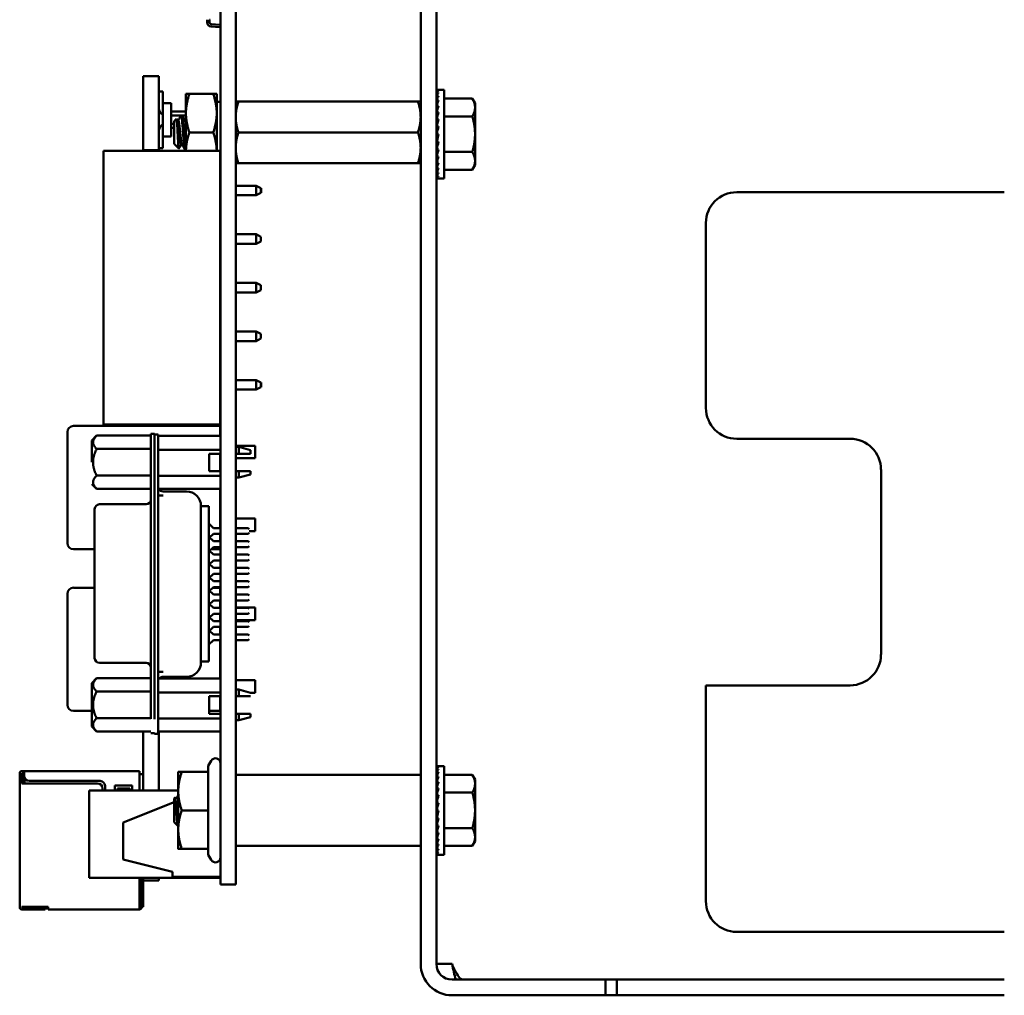
# Model space of a CAD drawing. Units: inches. Extents: x 2 to 86, y 1 to 67.
# Drawn here: x 32.6 to 35.3, y 28.9 to 31.5 of the extents above; entities that cross this region are included whole.
import ezdxf

# ---------------------------------------------------------------- set-up
doc = ezdxf.new("R2010")
doc.units = ezdxf.units.IN
doc.header["$LTSCALE"] = 4
doc.header["$MEASUREMENT"] = 0
doc.layers.add('Visible (ANSI)', color=7, linetype='Continuous', lineweight=50)

msp = doc.modelspace()

# ---------------------------------------------------------------- linework, layer by layer
at = {"layer": 'Visible (ANSI)'}
for p, q in [((33.1636, 33.1012), (33.1636, 29.3509)), ((33.2049, 33.1012), (33.2049, 29.3509)), ((33.7049, 32.8595), (33.7049, 28.9723)), ((33.7473, 32.8595), (33.7473, 28.9723)), ((33.1273, 31.5186), (33.1273, 31.5251)), ((33.1361, 31.5251), (33.134, 31.5243)), ((33.134, 31.5243), (33.134, 31.5186)), ((33.1618, 31.505), (33.1384, 31.5066)), ((33.1389, 31.5133), (33.1631, 31.5115)), ((33.1618, 31.5043), (33.1618, 31.505)), ((33.1636, 31.5043), (33.1618, 31.5043)), ((32.955, 31.3727), (32.955, 31.1722)), ((32.955, 31.3727), (32.9969, 31.3727)), ((32.9969, 31.3727), (32.9969, 31.1722)), ((32.9969, 31.3313), (33.0076, 31.3313)), ((33.0076, 31.3313), (33.0076, 31.2996)), ((33.7482, 31.3354), (33.753, 31.3354)), ((33.7482, 31.3354), (33.7483, 31.3336)), ((33.7482, 31.3336), (33.753, 31.3336)), ((33.7484, 31.3285), (33.7482, 31.3336)), ((33.7482, 31.3282), (33.753, 31.3282)), ((33.7485, 31.3201), (33.7482, 31.3282)), ((33.7686, 31.3354), (33.753, 31.3354)), ((33.7686, 31.3354), (33.7686, 31.0958)), ((33.0703, 31.3245), (33.0796, 31.3245)), ((33.0703, 31.3245), (33.0703, 31.2724)), ((33.1443, 31.3245), (33.0796, 31.3245)), ((33.1536, 31.3245), (33.1443, 31.3245)), ((33.1536, 31.2724), (33.1536, 31.3245)), ((33.1636, 31.3034), (33.1536, 31.3034)), ((33.2049, 31.3036), (33.2124, 31.3036)), ((33.6975, 31.3036), (33.2124, 31.3036)), ((33.6975, 31.3036), (33.7049, 31.3036)), ((33.7482, 31.3194), (33.753, 31.3194)), ((33.7487, 31.3088), (33.7482, 31.3194)), ((33.7482, 31.3074), (33.753, 31.3074)), ((33.7488, 31.2948), (33.7482, 31.3074)), ((33.7686, 31.3118), (33.8445, 31.3118)), ((33.8519, 31.299), (33.8445, 31.3118)), ((33.0076, 31.2996), (33.0076, 31.2096)), ((33.0303, 31.2996), (33.0076, 31.2996)), ((33.0303, 31.2996), (33.0303, 31.2096)), ((33.0303, 31.2766), (33.0703, 31.2766)), ((33.7482, 31.2926), (33.753, 31.2926)), ((33.7491, 31.2788), (33.7482, 31.2926)), ((33.7482, 31.2755), (33.753, 31.2755)), ((33.7493, 31.2613), (33.7482, 31.2755)), ((33.8519, 31.2878), (33.8519, 31.299)), ((33.8519, 31.2156), (33.8519, 31.2878)), ((33.057, 31.266), (33.0303, 31.266)), ((33.0383, 31.2507), (33.0445, 31.2569)), ((33.0383, 31.2507), (33.0383, 31.1899)), ((33.0496, 31.2528), (33.0473, 31.2528)), ((33.06, 31.2663), (33.0574, 31.2663)), ((33.0703, 31.266), (33.0604, 31.266)), ((33.0703, 31.2528), (33.0681, 31.2528)), ((33.0703, 31.2724), (33.0703, 31.1703)), ((33.1536, 31.1703), (33.1536, 31.2724)), ((33.7479, 31.2674), (33.7473, 31.2674)), ((33.7479, 31.2674), (33.7479, 31.1639)), ((33.7492, 31.2623), (33.7479, 31.2623)), ((33.7479, 31.2616), (33.7493, 31.2616)), ((33.7492, 31.2609), (33.7479, 31.2609)), ((33.7479, 31.2595), (33.7489, 31.2595)), ((33.7487, 31.2588), (33.7479, 31.2588)), ((33.7479, 31.2561), (33.7482, 31.2561)), ((33.7483, 31.2555), (33.7479, 31.2555)), ((33.7479, 31.2514), (33.7488, 31.2514)), ((33.7489, 31.2509), (33.7479, 31.2509)), ((33.7482, 31.2566), (33.753, 31.2566)), ((33.7498, 31.2432), (33.7482, 31.2566)), ((33.7686, 31.2637), (33.8445, 31.2637)), ((33.0303, 31.2433), (33.0383, 31.2433)), ((33.0383, 31.2326), (33.0303, 31.2326)), ((33.7479, 31.2456), (33.7495, 31.2456)), ((33.7495, 31.2452), (33.7479, 31.2452)), ((33.7479, 31.239), (33.7488, 31.239)), ((33.7487, 31.2386), (33.7479, 31.2386)), ((33.7479, 31.2316), (33.7493, 31.2316)), ((33.7494, 31.2314), (33.7479, 31.2314)), ((33.7479, 31.2237), (33.75, 31.2237)), ((33.75, 31.2236), (33.7479, 31.2236)), ((33.7482, 31.2364), (33.753, 31.2364)), ((33.7506, 31.2261), (33.7482, 31.2364)), ((33.0303, 31.2096), (33.0076, 31.2096)), ((33.0076, 31.2096), (33.0076, 31.178)), ((33.1443, 31.2203), (33.0796, 31.2203)), ((33.6975, 31.2203), (33.2124, 31.2203)), ((33.7479, 31.2156), (33.7482, 31.2156)), ((33.7479, 31.2075), (33.7511, 31.2075)), ((33.7479, 31.1996), (33.7493, 31.1996)), ((33.7482, 31.2156), (33.753, 31.2156)), ((33.753, 31.2156), (33.7482, 31.1948)), ((33.7482, 31.1948), (33.753, 31.1948)), ((33.7506, 31.1948), (33.7482, 31.1747)), ((33.8519, 31.1435), (33.8519, 31.2156)), ((32.8479, 31.1703), (32.8479, 30.4303)), ((33.1632, 31.1703), (32.8479, 31.1703)), ((32.955, 31.1722), (32.955, 31.1703)), ((32.955, 31.1722), (32.9969, 31.1722)), ((33.0076, 31.178), (32.9969, 31.178)), ((32.9969, 31.1722), (32.9969, 31.1703)), ((33.0383, 31.1899), (33.0511, 31.177)), ((33.0597, 31.1878), (33.0574, 31.1878)), ((33.0703, 31.1743), (33.0678, 31.1743)), ((33.1632, 31.1703), (33.1632, 30.4303)), ((33.7479, 31.1923), (33.7503, 31.1923)), ((33.7479, 31.1856), (33.7495, 31.1856)), ((33.7479, 31.1798), (33.7488, 31.1798)), ((33.7479, 31.1752), (33.7482, 31.1752)), ((33.7479, 31.1717), (33.7495, 31.1717)), ((33.7479, 31.1696), (33.7493, 31.1696)), ((33.7479, 31.1689), (33.7492, 31.1689)), ((33.7482, 31.1747), (33.753, 31.1747)), ((33.7497, 31.1747), (33.7482, 31.1557)), ((33.7479, 31.1639), (33.7473, 31.1639)), ((33.7482, 31.1557), (33.753, 31.1557)), ((33.7493, 31.1557), (33.7482, 31.1386)), ((33.7686, 31.1675), (33.8445, 31.1675)), ((33.8519, 31.1323), (33.8519, 31.1435)), ((33.1636, 31.1371), (33.1632, 31.1371)), ((33.2124, 31.137), (33.2049, 31.137)), ((33.6975, 31.137), (33.2124, 31.137)), ((33.7049, 31.137), (33.6975, 31.137)), ((33.7482, 31.1386), (33.753, 31.1386)), ((33.749, 31.1386), (33.7482, 31.1239)), ((33.7482, 31.1239), (33.753, 31.1239)), ((33.7487, 31.1239), (33.7482, 31.1119)), ((33.7686, 31.1194), (33.8445, 31.1194)), ((33.8519, 31.1323), (33.8445, 31.1194)), ((33.7482, 31.1119), (33.753, 31.1119)), ((33.7486, 31.1119), (33.7482, 31.1031)), ((33.7482, 31.1031), (33.753, 31.1031)), ((33.7484, 31.1031), (33.7482, 31.0977)), ((33.7482, 31.0977), (33.753, 31.0977)), ((33.7483, 31.0977), (33.7482, 31.0958)), ((33.7482, 31.0958), (33.753, 31.0958)), ((33.7686, 31.0958), (33.753, 31.0958)), ((33.1636, 31.0763), (33.1632, 31.0763)), ((33.2599, 31.0763), (33.2049, 31.0763)), ((33.2599, 31.0763), (33.2732, 31.0696)), ((33.2599, 31.0763), (33.2599, 31.0503)), ((33.2732, 31.0633), (33.2732, 31.0696)), ((33.2732, 31.0696), (33.2739, 31.0696)), ((33.2732, 31.057), (33.2732, 31.0633)), ((33.2739, 31.0696), (33.2739, 31.057)), ((33.1632, 31.0503), (33.1636, 31.0503)), ((33.2049, 31.0503), (33.2599, 31.0503)), ((33.2599, 31.0503), (33.2732, 31.057)), ((33.2732, 31.057), (33.2739, 31.057)), ((35.2826, 31.0589), (34.5593, 31.0589)), ((34.4759, 30.9755), (34.4759, 30.4755)), ((33.1636, 30.945), (33.1632, 30.945)), ((33.2599, 30.945), (33.2049, 30.945)), ((33.2599, 30.945), (33.2732, 30.9383)), ((33.2599, 30.945), (33.2599, 30.919)), ((33.2732, 30.9256), (33.2732, 30.9383)), ((33.1632, 30.919), (33.1636, 30.919)), ((33.2049, 30.919), (33.2599, 30.919)), ((33.2599, 30.919), (33.2732, 30.9256)), ((33.1636, 30.8136), (33.1632, 30.8136)), ((33.2599, 30.8136), (33.2049, 30.8136)), ((33.2599, 30.8136), (33.2732, 30.807)), ((33.2599, 30.8136), (33.2599, 30.7876)), ((33.2732, 30.7943), (33.2732, 30.807)), ((33.1632, 30.7876), (33.1636, 30.7876)), ((33.2049, 30.7876), (33.2599, 30.7876)), ((33.2599, 30.7876), (33.2732, 30.7943)), ((33.1636, 30.6823), (33.1632, 30.6823)), ((33.2599, 30.6823), (33.2049, 30.6823)), ((33.2599, 30.6823), (33.2732, 30.6756)), ((33.2599, 30.6823), (33.2599, 30.6563)), ((33.2599, 30.6563), (33.2732, 30.663)), ((33.2732, 30.663), (33.2732, 30.6756)), ((33.1632, 30.6563), (33.1636, 30.6563)), ((33.2049, 30.6563), (33.2599, 30.6563)), ((33.1636, 30.551), (33.1632, 30.551)), ((33.2599, 30.551), (33.2049, 30.551)), ((33.2599, 30.551), (33.2732, 30.5443)), ((33.2599, 30.551), (33.2599, 30.525)), ((33.2599, 30.525), (33.2732, 30.5316)), ((33.2732, 30.538), (33.2732, 30.5443)), ((33.2732, 30.5443), (33.2739, 30.5443)), ((33.2732, 30.5316), (33.2732, 30.538)), ((33.2732, 30.5316), (33.2739, 30.5316)), ((33.2739, 30.5443), (33.2739, 30.5316)), ((33.1632, 30.525), (33.1636, 30.525)), ((33.2049, 30.525), (33.2599, 30.525)), ((33.1632, 30.427), (32.7665, 30.427)), ((33.1632, 30.4303), (32.8479, 30.4303)), ((32.955, 30.4303), (32.955, 30.4279)), ((32.955, 30.4279), (32.9969, 30.4279)), ((32.9969, 30.4303), (32.9969, 30.4279)), ((33.1632, 30.427), (33.1632, 30.4103)), ((32.7499, 30.4103), (32.7499, 30.1103)), ((32.8157, 30.3875), (32.8289, 30.4006)), ((32.8289, 30.4006), (32.9758, 30.4006)), ((32.9758, 30.4054), (32.9758, 30.3661)), ((32.985, 30.4054), (32.9758, 30.4054)), ((32.985, 30.3767), (32.985, 30.4054)), ((32.9955, 30.4033), (32.985, 30.4033)), ((32.9955, 30.364), (32.9955, 30.4033)), ((33.1636, 30.3997), (32.9955, 30.3997)), ((33.1632, 30.3997), (33.1632, 30.4103)), ((32.8157, 30.3875), (32.8157, 30.3287)), ((32.985, 30.3767), (32.985, 30.364)), ((33.2049, 30.3733), (33.2579, 30.3733)), ((33.2055, 30.37), (33.2055, 30.3518)), ((33.2055, 30.37), (33.2134, 30.37)), ((33.2134, 30.3518), (33.2134, 30.37)), ((33.2449, 30.3615), (33.2134, 30.37)), ((33.2579, 30.3733), (33.2579, 30.3393)), ((34.5593, 30.3922), (34.8659, 30.3922)), ((32.8289, 30.3646), (32.9758, 30.3646)), ((32.9758, 29.6354), (32.9758, 30.3661)), ((32.985, 30.364), (32.985, 29.6343)), ((32.9955, 30.364), (32.9955, 29.6343)), ((33.1636, 30.3625), (32.9955, 30.3625)), ((33.1333, 30.3518), (33.1333, 30.3046)), ((33.1636, 30.3518), (33.1333, 30.3518)), ((33.1632, 30.3046), (33.1632, 30.3518)), ((33.2049, 30.3667), (33.2055, 30.3667)), ((33.2055, 30.3518), (33.2049, 30.3518)), ((33.2134, 30.3518), (33.2055, 30.3518)), ((33.2449, 30.3518), (33.2449, 30.3615)), ((33.1632, 30.3393), (33.1636, 30.3393)), ((33.2049, 30.3393), (33.2579, 30.3393)), ((32.8289, 30.2927), (32.9758, 30.2927)), ((32.9955, 30.2919), (33.1636, 30.2919)), ((33.1636, 30.3046), (33.1333, 30.3046)), ((33.2049, 30.3046), (33.2055, 30.3046)), ((33.2049, 30.2906), (33.2055, 30.2906)), ((33.2055, 30.3046), (33.2134, 30.3046)), ((33.2055, 30.3046), (33.2055, 30.2873)), ((33.2134, 30.2873), (33.2134, 30.3046)), ((33.2449, 30.2959), (33.2134, 30.2873)), ((33.2449, 30.2959), (33.2449, 30.3046)), ((34.9493, 30.3089), (34.9493, 29.8089)), ((32.8157, 30.2698), (32.8289, 30.2567)), ((33.2055, 30.2873), (33.2134, 30.2873)), ((32.8289, 30.2567), (32.9758, 30.2567)), ((33.1636, 30.2566), (32.9955, 30.2566)), ((32.9955, 30.2389), (33.0087, 30.2389)), ((33.0716, 30.2498), (33.0087, 30.2498)), ((33.1632, 30.1508), (33.1632, 30.2566)), ((32.9627, 30.215), (32.8367, 30.215)), ((33.111, 30.21), (33.111, 30.2104)), ((33.111, 30.2098), (33.111, 30.21)), ((32.8236, 30.2019), (32.8236, 30.2011)), ((32.8236, 30.2011), (32.8236, 30.1868)), ((32.8236, 30.1868), (32.8236, 30.1377)), ((33.1107, 30.1937), (33.1107, 30.2093)), ((33.1108, 30.2098), (33.132, 30.2098)), ((33.111, 30.1835), (33.111, 30.1856)), ((33.111, 30.1577), (33.111, 30.1835)), ((33.132, 30.2093), (33.132, 30.2098)), ((33.132, 30.1937), (33.132, 30.2093)), ((33.132, 30.155), (33.132, 30.1937)), ((33.111, 29.8406), (33.111, 30.1577)), ((33.132, 30.1627), (33.1451, 30.1508)), ((33.1632, 30.1766), (33.1636, 30.1766)), ((33.2049, 30.1766), (33.2579, 30.1766)), ((33.2579, 30.1766), (33.2579, 30.1426)), ((32.8236, 30.1377), (32.8236, 29.8637)), ((33.132, 30.155), (33.132, 29.8433)), ((33.1451, 30.1351), (33.1339, 30.125)), ((33.1636, 30.1508), (33.1451, 30.1508)), ((33.1451, 30.1351), (33.1636, 30.1351)), ((33.1632, 30.1149), (33.1632, 30.1351)), ((33.2383, 30.1508), (33.2049, 30.1508)), ((33.2049, 30.1351), (33.2383, 30.1351)), ((33.2409, 30.1482), (33.2383, 30.1508)), ((33.2409, 30.1377), (33.2383, 30.1351)), ((33.2409, 30.1426), (33.2579, 30.1426)), ((33.132, 30.1267), (33.1451, 30.1149)), ((33.1636, 30.1149), (33.1451, 30.1149)), ((33.2383, 30.1149), (33.2049, 30.1149)), ((33.2409, 30.1123), (33.2383, 30.1149)), ((32.7665, 30.0936), (32.8236, 30.0936)), ((33.1451, 30.0991), (33.132, 30.0873)), ((33.1339, 30.089), (33.1451, 30.0789)), ((33.139, 30.0936), (33.1632, 30.0936)), ((33.1451, 30.0991), (33.1636, 30.0991)), ((33.1636, 30.0789), (33.1451, 30.0789)), ((33.1632, 30.0991), (33.1632, 30.0936)), ((33.2049, 30.0991), (33.2383, 30.0991)), ((33.2383, 30.0789), (33.2049, 30.0789)), ((33.2409, 30.1018), (33.2383, 30.0991)), ((33.2409, 30.0763), (33.2383, 30.0789)), ((33.132, 30.0548), (33.1451, 30.043)), ((33.1451, 30.0632), (33.1339, 30.0531)), ((33.1451, 30.0632), (33.1636, 30.0632)), ((33.2049, 30.0632), (33.2383, 30.0632)), ((33.2409, 30.0658), (33.2383, 30.0632)), ((33.1451, 30.0272), (33.132, 30.0154)), ((33.1636, 30.043), (33.1451, 30.043)), ((33.1451, 30.0272), (33.1636, 30.0272)), ((33.2383, 30.043), (33.2049, 30.043)), ((33.2049, 30.0272), (33.2383, 30.0272)), ((33.2409, 30.0403), (33.2383, 30.043)), ((33.2409, 30.0298), (33.2383, 30.0272)), ((33.1339, 30.0171), (33.1451, 30.007)), ((33.1636, 30.007), (33.1451, 30.007)), ((33.2383, 30.007), (33.2049, 30.007)), ((33.2409, 30.0044), (33.2383, 30.007)), ((32.7499, 29.973), (32.7499, 29.673)), ((32.8236, 29.9896), (32.7665, 29.9896)), ((33.132, 29.9829), (33.1451, 29.971)), ((33.1451, 29.9913), (33.1339, 29.9812)), ((33.1632, 29.9896), (33.1433, 29.9896)), ((33.1451, 29.9913), (33.1636, 29.9913)), ((33.1636, 29.971), (33.1451, 29.971)), ((33.1632, 29.9896), (33.1632, 29.973)), ((33.1632, 29.971), (33.1632, 29.973)), ((33.2049, 29.9913), (33.2383, 29.9913)), ((33.2383, 29.971), (33.2049, 29.971)), ((33.2409, 29.9939), (33.2383, 29.9913)), ((33.2409, 29.9684), (33.2383, 29.971)), ((33.1451, 29.9553), (33.132, 29.9434)), ((33.1339, 29.9452), (33.1451, 29.9351)), ((33.1451, 29.9553), (33.1636, 29.9553)), ((33.1632, 29.9351), (33.1632, 29.9553)), ((33.2049, 29.9553), (33.2383, 29.9553)), ((33.2409, 29.9579), (33.2383, 29.9553)), ((33.1451, 29.9193), (33.1339, 29.9092)), ((33.1636, 29.9351), (33.1451, 29.9351)), ((33.1451, 29.9193), (33.1636, 29.9193)), ((33.1632, 29.936), (33.1636, 29.936)), ((33.1632, 29.8991), (33.1632, 29.9193)), ((33.2049, 29.936), (33.2579, 29.936)), ((33.2383, 29.9351), (33.2049, 29.9351)), ((33.2049, 29.9193), (33.2383, 29.9193)), ((33.2409, 29.9325), (33.2383, 29.9351)), ((33.2409, 29.922), (33.2383, 29.9193)), ((33.2579, 29.936), (33.2579, 29.902)), ((33.132, 29.911), (33.1451, 29.8991)), ((33.1636, 29.8991), (33.1451, 29.8991)), ((33.1632, 29.902), (33.1636, 29.902)), ((33.2049, 29.902), (33.2579, 29.902)), ((33.2383, 29.8991), (33.2049, 29.8991)), ((33.2409, 29.8965), (33.2383, 29.8991)), ((33.1451, 29.8834), (33.132, 29.8715)), ((33.1339, 29.8733), (33.1451, 29.8632)), ((33.1451, 29.8834), (33.1636, 29.8834)), ((33.1632, 29.8632), (33.1632, 29.8834)), ((33.2049, 29.8834), (33.2383, 29.8834)), ((33.2409, 29.886), (33.2383, 29.8834)), ((32.8236, 29.8637), (32.8236, 29.8146)), ((33.111, 29.8147), (33.111, 29.8406)), ((33.1451, 29.8474), (33.132, 29.8356)), ((33.132, 29.8045), (33.132, 29.8433)), ((33.1636, 29.8632), (33.1451, 29.8632)), ((33.1451, 29.8474), (33.1636, 29.8474)), ((33.1632, 29.7438), (33.1632, 29.8474)), ((33.2383, 29.8632), (33.2049, 29.8632)), ((33.2049, 29.8474), (33.2383, 29.8474)), ((33.2409, 29.8605), (33.2383, 29.8632)), ((33.2409, 29.8501), (33.2383, 29.8474)), ((32.8236, 29.8146), (32.8236, 29.8003)), ((33.111, 29.8127), (33.111, 29.8147)), ((32.8236, 29.8003), (32.8236, 29.7995)), ((32.9627, 29.7864), (32.8367, 29.7864)), ((33.1107, 29.7904), (33.1107, 29.8045)), ((33.1108, 29.7897), (33.132, 29.7897)), ((33.111, 29.7882), (33.111, 29.7897)), ((33.111, 29.7878), (33.111, 29.7882)), ((33.132, 29.7904), (33.132, 29.8045)), ((33.132, 29.7897), (33.132, 29.7904)), ((32.9955, 29.7625), (33.0087, 29.7625)), ((32.8157, 29.7316), (32.8289, 29.7447)), ((32.8157, 29.7316), (32.8157, 29.6728)), ((32.8289, 29.7447), (32.9758, 29.7447)), ((33.1636, 29.7438), (32.9955, 29.7438)), ((33.0716, 29.7485), (33.0087, 29.7485)), ((33.2049, 29.7393), (33.2579, 29.7393)), ((33.2579, 29.7393), (33.2579, 29.7053)), ((32.9758, 29.7087), (32.8289, 29.7087)), ((32.9955, 29.7066), (33.1636, 29.7066)), ((33.2049, 29.7108), (33.2055, 29.7108)), ((33.2055, 29.7141), (33.2055, 29.6959)), ((33.2055, 29.7141), (33.2134, 29.7141)), ((33.2134, 29.6959), (33.2134, 29.7141)), ((33.2449, 29.7056), (33.2134, 29.7141)), ((33.2449, 29.7053), (33.2579, 29.7053)), ((34.4759, 29.7255), (34.4759, 29.1422)), ((34.8659, 29.7255), (34.4759, 29.7255)), ((33.1333, 29.6487), (33.1333, 29.6959)), ((33.1333, 29.6959), (33.1636, 29.6959)), ((33.1632, 29.673), (33.1632, 29.6959)), ((33.2055, 29.6959), (33.2049, 29.6959)), ((33.2134, 29.6959), (33.2055, 29.6959)), ((32.7665, 29.6563), (32.8157, 29.6563)), ((32.8157, 29.6728), (32.8157, 29.6139)), ((33.1333, 29.6563), (33.1632, 29.6563)), ((33.1632, 29.673), (33.1632, 29.6563)), ((32.8289, 29.6368), (32.9758, 29.6368)), ((33.1636, 29.636), (32.9955, 29.636)), ((32.9955, 29.5949), (32.9955, 29.6343)), ((33.1636, 29.6487), (33.1333, 29.6487)), ((33.2049, 29.6487), (33.2055, 29.6487)), ((33.2049, 29.6347), (33.2055, 29.6347)), ((33.2055, 29.6487), (33.2134, 29.6487)), ((33.2055, 29.6487), (33.2055, 29.6314)), ((33.2055, 29.6314), (33.2134, 29.6314)), ((33.2134, 29.6314), (33.2134, 29.6487)), ((33.2449, 29.6399), (33.2134, 29.6314)), ((33.2449, 29.6399), (33.2449, 29.6487)), ((32.8157, 29.6139), (32.8289, 29.6008)), ((32.8289, 29.6008), (32.9758, 29.6008)), ((32.955, 29.4416), (32.955, 29.6008)), ((33.1636, 29.6007), (32.9955, 29.6007)), ((32.9969, 29.4416), (32.9969, 29.6007)), ((32.985, 29.596), (32.9758, 29.596)), ((32.985, 29.5949), (32.9955, 29.5949)), ((33.1307, 29.5077), (33.1387, 29.5216)), ((32.633, 29.4937), (32.6263, 29.4937)), ((32.945, 29.4937), (32.633, 29.4937)), ((32.633, 29.4937), (32.633, 29.4883)), ((32.945, 29.4883), (32.945, 29.4937)), ((33.0496, 29.4916), (33.0496, 29.4396)), ((33.1307, 29.4916), (33.0589, 29.4916)), ((33.1307, 29.5077), (33.1307, 29.4916)), ((33.1307, 29.4916), (33.1307, 29.3876)), ((33.7482, 29.5074), (33.753, 29.5074)), ((33.7482, 29.5074), (33.7483, 29.5056)), ((33.7482, 29.5056), (33.753, 29.5056)), ((33.7484, 29.5005), (33.7482, 29.5056)), ((33.7482, 29.5002), (33.753, 29.5002)), ((33.7485, 29.4921), (33.7482, 29.5002)), ((33.7482, 29.4914), (33.753, 29.4914)), ((33.7487, 29.4808), (33.7482, 29.4914)), ((33.7686, 29.5074), (33.753, 29.5074)), ((33.7686, 29.5074), (33.7686, 29.2678)), ((32.621, 29.4883), (32.621, 29.4817)), ((32.6263, 29.4817), (32.621, 29.4817)), ((32.621, 29.4817), (32.621, 29.4683)), ((32.621, 29.4683), (32.621, 29.4603)), ((32.6263, 29.4817), (32.6263, 29.4883)), ((32.633, 29.4883), (32.6263, 29.4883)), ((32.6263, 29.4683), (32.6263, 29.4817)), ((32.6263, 29.4603), (32.6263, 29.4683)), ((32.631, 29.483), (32.6283, 29.4803)), ((32.6283, 29.4803), (32.6283, 29.4603)), ((32.633, 29.485), (32.631, 29.483)), ((32.633, 29.481), (32.631, 29.483)), ((32.633, 29.4883), (32.633, 29.4803)), ((32.6336, 29.4762), (32.6336, 29.4603)), ((32.6463, 29.467), (32.8383, 29.467)), ((32.945, 29.4416), (32.945, 29.4883)), ((32.955, 29.4857), (32.945, 29.4857)), ((33.2063, 29.4836), (33.7036, 29.4836)), ((33.7482, 29.4794), (33.753, 29.4794)), ((33.7488, 29.4668), (33.7482, 29.4794)), ((33.7482, 29.4646), (33.753, 29.4646)), ((33.7491, 29.4508), (33.7482, 29.4646)), ((33.7686, 29.4838), (33.8445, 29.4838)), ((33.8519, 29.471), (33.8445, 29.4838)), ((33.8519, 29.4598), (33.8519, 29.471)), ((32.621, 29.127), (32.621, 29.4603)), ((32.8316, 29.4603), (32.6263, 29.4603)), ((33.0496, 29.4416), (32.8089, 29.4416)), ((32.8089, 29.4416), (32.8089, 29.2056)), ((32.845, 29.4416), (32.845, 29.447)), ((32.8516, 29.4537), (32.8516, 29.4416)), ((32.8783, 29.4416), (32.8783, 29.455)), ((32.8783, 29.455), (32.925, 29.455)), ((32.9183, 29.4463), (32.885, 29.4463)), ((32.885, 29.4463), (32.885, 29.4416)), ((32.9183, 29.4416), (32.9183, 29.4463)), ((32.925, 29.455), (32.925, 29.4416)), ((33.0496, 29.4396), (33.0496, 29.3356)), ((33.7479, 29.4394), (33.7473, 29.4394)), ((33.7479, 29.4394), (33.7479, 29.3359)), ((33.7482, 29.4475), (33.753, 29.4475)), ((33.7493, 29.4333), (33.7482, 29.4475)), ((33.8519, 29.3876), (33.8519, 29.4598)), ((33.0383, 29.4196), (33.0411, 29.4221)), ((33.0383, 29.4196), (33.0383, 29.3876)), ((33.0414, 29.4219), (33.0414, 29.4219)), ((33.0485, 29.4139), (33.0485, 29.4139)), ((33.7492, 29.4343), (33.7479, 29.4343)), ((33.7479, 29.4336), (33.7493, 29.4336)), ((33.7492, 29.4329), (33.7479, 29.4329)), ((33.7479, 29.4315), (33.7489, 29.4315)), ((33.7487, 29.4308), (33.7479, 29.4308)), ((33.7479, 29.4281), (33.7482, 29.4281)), ((33.7483, 29.4275), (33.7479, 29.4275)), ((33.7479, 29.4234), (33.7488, 29.4234)), ((33.7489, 29.4229), (33.7479, 29.4229)), ((33.7479, 29.4176), (33.7495, 29.4176)), ((33.7495, 29.4172), (33.7479, 29.4172)), ((33.7482, 29.4286), (33.753, 29.4286)), ((33.7498, 29.4152), (33.7482, 29.4286)), ((33.7686, 29.4357), (33.8445, 29.4357)), ((32.9009, 29.3549), (33.0383, 29.4099)), ((33.0383, 29.3876), (33.0383, 29.3557)), ((33.1307, 29.3876), (33.0589, 29.3876)), ((33.1307, 29.3876), (33.1307, 29.2836)), ((33.7479, 29.411), (33.7488, 29.411)), ((33.7487, 29.4106), (33.7479, 29.4106)), ((33.7479, 29.4036), (33.7493, 29.4036)), ((33.7494, 29.4034), (33.7479, 29.4034)), ((33.7479, 29.3957), (33.75, 29.3957)), ((33.75, 29.3956), (33.7479, 29.3956)), ((33.7479, 29.3876), (33.7482, 29.3876)), ((33.7482, 29.4084), (33.753, 29.4084)), ((33.7506, 29.3981), (33.7482, 29.4084)), ((33.7482, 29.3876), (33.753, 29.3876)), ((33.753, 29.3876), (33.7482, 29.3668)), ((33.8519, 29.3155), (33.8519, 29.3876)), ((33.7479, 29.3795), (33.7511, 29.3795)), ((33.7479, 29.3716), (33.7493, 29.3716)), ((33.7479, 29.3643), (33.7503, 29.3643)), ((33.7482, 29.3668), (33.753, 29.3668)), ((33.7506, 29.3668), (33.7482, 29.3467)), ((32.9009, 29.3549), (32.9009, 29.2549)), ((33.0383, 29.3557), (33.0479, 29.347)), ((33.0496, 29.3356), (33.0496, 29.2836)), ((33.1636, 29.187), (33.1636, 29.3509)), ((33.2049, 29.187), (33.2049, 29.3509)), ((33.7479, 29.3359), (33.7473, 29.3359)), ((33.7479, 29.3576), (33.7495, 29.3576)), ((33.7479, 29.3518), (33.7488, 29.3518)), ((33.7479, 29.3472), (33.7482, 29.3472)), ((33.7479, 29.3437), (33.7495, 29.3437)), ((33.7479, 29.3416), (33.7493, 29.3416)), ((33.7479, 29.3409), (33.7492, 29.3409)), ((33.7482, 29.3467), (33.753, 29.3467)), ((33.7497, 29.3467), (33.7482, 29.3277)), ((33.7686, 29.3395), (33.8445, 29.3395)), ((33.7482, 29.3277), (33.753, 29.3277)), ((33.7493, 29.3277), (33.7482, 29.3106)), ((33.7482, 29.3106), (33.753, 29.3106)), ((33.749, 29.3106), (33.7482, 29.2959)), ((33.8519, 29.3043), (33.8519, 29.3155)), ((33.1307, 29.2836), (33.0589, 29.2836)), ((33.1307, 29.2836), (33.1307, 29.2675)), ((33.2063, 29.2916), (33.7036, 29.2916)), ((33.7482, 29.2959), (33.753, 29.2959)), ((33.7487, 29.2959), (33.7482, 29.2839)), ((33.7482, 29.2839), (33.753, 29.2839)), ((33.7486, 29.2839), (33.7482, 29.2751)), ((33.7686, 29.2914), (33.8445, 29.2914)), ((33.8519, 29.3043), (33.8445, 29.2914)), ((33.0343, 29.2216), (32.9009, 29.2549)), ((33.1307, 29.2675), (33.1387, 29.2536)), ((33.7482, 29.2751), (33.753, 29.2751)), ((33.7484, 29.2751), (33.7482, 29.2697)), ((33.7482, 29.2697), (33.753, 29.2697)), ((33.7483, 29.2697), (33.7482, 29.2678)), ((33.7482, 29.2678), (33.753, 29.2678)), ((33.7686, 29.2678), (33.753, 29.2678)), ((33.1636, 29.2056), (32.8089, 29.2056)), ((32.945, 29.1263), (32.945, 29.2056)), ((32.9503, 29.2016), (32.9503, 29.2056)), ((32.9503, 29.125), (32.9503, 29.2016)), ((32.955, 29.1984), (32.955, 29.2056)), ((32.9969, 29.1984), (32.9969, 29.2056)), ((33.0343, 29.2216), (33.0343, 29.2083)), ((33.1636, 29.2083), (33.0343, 29.2083)), ((32.955, 29.1984), (32.9969, 29.1984)), ((32.955, 29.127), (32.955, 29.1984)), ((33.2049, 29.187), (33.1636, 29.187)), ((32.621, 29.127), (32.621, 29.125)), ((32.6263, 29.125), (32.6263, 29.127)), ((32.6976, 29.127), (32.6263, 29.127)), ((32.6296, 29.125), (32.6263, 29.125)), ((32.6296, 29.1197), (32.6263, 29.1197)), ((32.6896, 29.125), (32.6296, 29.125)), ((32.6296, 29.1197), (32.6296, 29.125)), ((32.6296, 29.1197), (32.6896, 29.1197)), ((32.693, 29.1197), (32.693, 29.125)), ((32.6976, 29.1263), (32.6976, 29.127)), ((32.6976, 29.1197), (32.6976, 29.1263)), ((32.6976, 29.1197), (32.945, 29.1197)), ((32.945, 29.1197), (32.945, 29.1263)), ((32.955, 29.127), (32.9503, 29.127)), ((35.2826, 29.0589), (34.5593, 29.0589)), ((33.7473, 28.9723), (33.7896, 28.9723)), ((34.0383, 28.93), (33.7896, 28.93)), ((34.0383, 28.93), (34.2049, 28.93)), ((34.2049, 28.8876), (34.2049, 28.93)), ((34.2349, 28.93), (34.2049, 28.93)), ((35.2826, 28.93), (34.2349, 28.93)), ((34.2349, 28.8876), (34.2349, 28.93)), ((33.7896, 28.8876), (34.0383, 28.8876)), ((34.2049, 28.8876), (34.0383, 28.8876)), ((34.2049, 28.8876), (34.2349, 28.8876)), ((35.2826, 28.8876), (34.2349, 28.8876))]:
    msp.add_line(p, q, dxfattribs=at)
for centre, radius, start, end in [((33.1393, 31.5186), 0.0119, 180, 265.8862), ((33.1393, 31.5186), 0.00531, 180, 265.8785), ((33.1627, 31.5058), 0.00574, 80.6312, 85.8785), ((33.0169, 31.286), 0.02, 180, 242.1819), ((33.0169, 31.2233), 0.02, 117.8181, 180), ((34.5593, 30.9755), 0.0833, 90, 180), ((34.5593, 30.4755), 0.0833, 180, 270), ((32.7665, 30.4103), 0.0167, 90, 180), ((34.8659, 30.3089), 0.0833, 0, 90), ((33.0087, 30.2629), 0.0131, 208.5921, 270), ((33.0716, 30.2104), 0.0394, 0, 90), ((32.8367, 30.2019), 0.0131, 90, 180), ((32.9627, 30.2281), 0.0131, 270, 0), ((32.7665, 30.1103), 0.0167, 180, 270), ((32.7665, 29.973), 0.0167, 90, 180), ((32.8367, 29.7995), 0.0131, 180, 270), ((32.9627, 29.7733), 0.0131, 0, 90), ((33.0716, 29.7878), 0.0394, 270, 360), ((34.8659, 29.8089), 0.0833, 270, 0), ((33.0087, 29.7354), 0.0131, 90, 139.8104), ((32.7665, 29.673), 0.0167, 180, 270), ((33.1503, 29.515), 0.0133, 0, 150), ((32.6263, 29.4883), 0.00533, 90, 180), ((32.6463, 29.4803), 0.0133, 180, 270), ((32.8383, 29.4537), 0.0133, 0, 90), ((33.2063, 29.4823), 0.00133, 90, 180), ((33.7036, 29.4823), 0.00133, 0, 90), ((32.8316, 29.447), 0.0133, 0, 90), ((33.2063, 29.2929), 0.00133, 180, 270), ((33.7036, 29.2929), 0.00133, 270, 0), ((33.1503, 29.2603), 0.0133, 210, 0), ((32.6263, 29.125), 0.00533, 180, 270), ((32.945, 29.125), 0.00533, 270, 0), ((34.5593, 29.1422), 0.0833, 180, 270), ((33.7896, 28.9723), 0.0847, 180, 270), ((33.7896, 28.9723), 0.0423, 180, 270)]:
    msp.add_arc(centre, radius, start, end, dxfattribs=at)
for centre, major_axis, ratio, start_param, end_param in [((33.753, 31.2156), (0, -0.1198), 0.230868, 3.141593, 3.316126), ((33.753, 31.2156), (-0.0051, -0.1198), 0.226976, 3.32572, 3.500253), ((33.753, 31.2156), (-0.0099, -0.1198), 0.215535, 3.50851, 3.683043), ((33.753, 31.2156), (-0.0144, -0.1198), 0.197202, 3.688885, 3.863418), ((33.753, 31.2156), (-0.0183, -0.1197), 0.172927, 3.86619, 4.040723), ((33.753, 31.2156), (-0.0216, -0.1198), 0.143803, 4.040238, 4.214771), ((33.753, 31.2156), (-0.0243, -0.1198), 0.110942, 4.211256, 4.385789), ((33.753, 31.2156), (0.0261, 0.1198), 0.075392, 1.238183, 1.412716), ((33.753, 31.2156), (0.0273, 0.1198), 0.038116, 1.404943, 1.579476), ((33.753, 31.2156), (0.0273, 0.1198), 0.038116, 4.372002, 4.546535), ((33.753, 31.2156), (0.0261, 0.1198), 0.075392, 4.205243, 4.379776), ((33.753, 31.2156), (0.0216, -0.1198), 0.143803, 5.210007, 5.241646), ((33.753, 31.2156), (0.0243, 0.1198), 0.110942, 4.036723, 4.211256), ((33.753, 31.2156), (0.0183, -0.1197), 0.172927, 5.384055, 5.408169), ((33.753, 31.2156), (0.0216, 0.1198), 0.143803, 3.865705, 4.040238), ((33.753, 31.2156), (0.0144, -0.1198), 0.197202, 5.56136, 5.579359), ((33.753, 31.2156), (0.0183, 0.1197), 0.172927, 3.691657, 3.86619), ((33.753, 31.2156), (0.0099, -0.1198), 0.215535, 5.741735, 5.754371), ((33.753, 31.2156), (0.0144, 0.1198), 0.197202, 3.514352, 3.688885), ((33.753, 31.2156), (0.0051, -0.1198), 0.226976, 5.924525, 5.932137), ((33.753, 31.2156), (0.0099, 0.1198), 0.215535, 3.333978, 3.50851), ((33.753, 31.2156), (0, -0.1198), 0.230868, 6.108652, 6.111252), ((33.753, 31.2156), (0.0051, 0.1198), 0.226976, 3.151187, 3.32572), ((33.753, 29.3876), (0, -0.1198), 0.230868, 3.141593, 3.316126), ((33.753, 29.3876), (-0.0051, -0.1198), 0.226976, 3.32572, 3.500253), ((33.753, 29.3876), (-0.0099, -0.1198), 0.215535, 3.50851, 3.683043), ((33.753, 29.3876), (-0.0144, -0.1198), 0.197202, 3.688885, 3.863418), ((33.753, 29.3876), (-0.0183, -0.1197), 0.172927, 3.86619, 4.040723), ((33.753, 29.3876), (-0.0216, -0.1198), 0.143803, 4.040238, 4.214771), ((33.753, 29.3876), (-0.0243, -0.1198), 0.110942, 4.211256, 4.385789), ((33.753, 29.3876), (0.0261, 0.1198), 0.075392, 1.238183, 1.412716), ((33.753, 29.3876), (0.0273, 0.1198), 0.038116, 1.404943, 1.579476), ((33.753, 29.3876), (0.0273, 0.1198), 0.038116, 4.372002, 4.546535), ((33.753, 29.3876), (0.0261, 0.1198), 0.075392, 4.205243, 4.379776), ((33.753, 29.3876), (0.0216, -0.1198), 0.143803, 5.210007, 5.241646), ((33.753, 29.3876), (0.0243, 0.1198), 0.110942, 4.036723, 4.211256), ((33.753, 29.3876), (0.0183, -0.1197), 0.172927, 5.384055, 5.408169), ((33.753, 29.3876), (0.0216, 0.1198), 0.143803, 3.865705, 4.040238), ((33.753, 29.3876), (0.0144, -0.1198), 0.197202, 5.56136, 5.579359), ((33.753, 29.3876), (0.0183, 0.1197), 0.172927, 3.691657, 3.86619), ((33.753, 29.3876), (0.0099, -0.1198), 0.215535, 5.741735, 5.754371), ((33.753, 29.3876), (0.0144, 0.1198), 0.197202, 3.514352, 3.688885), ((33.753, 29.3876), (0.0051, -0.1198), 0.226976, 5.924525, 5.932137), ((33.753, 29.3876), (0.0099, 0.1198), 0.215535, 3.333978, 3.50851), ((33.753, 29.3876), (0, -0.1198), 0.230868, 6.108652, 6.111252), ((33.753, 29.3876), (0.0051, 0.1198), 0.226976, 3.151187, 3.32572)]:
    msp.add_ellipse(centre, major_axis=major_axis, ratio=ratio, start_param=start_param, end_param=end_param, dxfattribs=at)
for points, weights in [([(33.0796, 31.3245), (33.0703, 31.2965), (33.0703, 31.2724)], [1.77382556355, 1.91103144839, 1.91103144839]), ([(33.1443, 31.3245), (33.1536, 31.2965), (33.1536, 31.2724)], [1.77382556355, 1.91103144839, 1.91103144839]), ([(33.2124, 31.3036), (33.2049, 31.2813), (33.2049, 31.262)], [6.00446903334, 6.46891632941, 6.46891632941]), ([(33.8519, 31.2878), (33.8519, 31.299), (33.8445, 31.3118)], [2.13878931049, 2.13878931049, 1.98523114687]), ([(33.8445, 31.2637), (33.8519, 31.2766), (33.8519, 31.2878)], [1.98523114688, 2.13878931049, 2.13878931049]), ([(33.0703, 31.2724), (33.0703, 31.2482), (33.0796, 31.2203)], [1.91103144839, 1.91103144839, 1.77382556355]), ([(33.1536, 31.2724), (33.1536, 31.2482), (33.1443, 31.2203)], [1.91103144839, 1.91103144839, 1.77382556355]), ([(33.6975, 31.2203), (33.7049, 31.2426), (33.7049, 31.262)], [6.00446903334, 6.46891632941, 6.46891632941]), ([(33.8519, 31.2156), (33.8519, 31.238), (33.8445, 31.2637)], [2.13878931049, 2.13878931049, 1.98523114687]), ([(33.0796, 31.2203), (33.0707, 31.1935), (33.0703, 31.1703)], [1.77382556355, 1.90511958563, 1.91077672082]), ([(33.1443, 31.2203), (33.1532, 31.1935), (33.1536, 31.1703)], [1.77382556355, 1.90511958563, 1.91077672082]), ([(33.2124, 31.2203), (33.2049, 31.198), (33.2049, 31.1786)], [6.00446903334, 6.46891632941, 6.46891632941]), ([(33.8445, 31.1675), (33.8519, 31.1933), (33.8519, 31.2156)], [1.98523114688, 2.13878931049, 2.13878931049]), ([(33.6975, 31.137), (33.7049, 31.1593), (33.7049, 31.1786)], [6.00446903334, 6.46891632941, 6.46891632941]), ([(33.8519, 31.1435), (33.8519, 31.1546), (33.8445, 31.1675)], [2.13878931049, 2.13878931049, 1.98523114687]), ([(33.8445, 31.1194), (33.8519, 31.1323), (33.8519, 31.1435)], [1.98523114688, 2.13878931049, 2.13878931049]), ([(32.8289, 30.4006), (32.8109, 30.3826), (32.8289, 30.3646)], [2.28971396222, 2.64393394508, 2.28971396189]), ([(32.8289, 30.3646), (32.8192, 30.3454), (32.8192, 30.3287)], [2.28971396209, 2.46682395357, 2.46682395357]), ([(33.2449, 30.3518), (33.2321, 30.3518), (33.2134, 30.3518)], [1.09552209286, 1.11484924881, 1.1095582707]), ([(32.8192, 30.3287), (32.8192, 30.312), (32.8289, 30.2927)], [2.46682395357, 2.46682395357, 2.28971396222]), ([(32.8289, 30.2927), (32.8109, 30.2747), (32.8289, 30.2567)], [2.28971396222, 2.64393394491, 2.28971396222]), ([(33.2134, 30.3046), (33.2323, 30.3046), (33.2449, 30.3046)], [1.11945323621, 1.12702321033, 1.10816967373]), ([(32.8289, 29.7447), (32.8109, 29.7267), (32.8289, 29.7087)], [2.28971396222, 2.6439339446, 2.28971396283]), ([(32.8289, 29.7087), (32.8192, 29.6895), (32.8192, 29.6728)], [2.289713964, 2.46682395357, 2.46682395357]), ([(33.2449, 29.6959), (33.2321, 29.6959), (33.2134, 29.6959)], [1.09552209286, 1.11484924881, 1.1095582707]), ([(32.8192, 29.6728), (32.8192, 29.6561), (32.8289, 29.6368)], [2.46682395357, 2.46682395357, 2.28971396189]), ([(32.8289, 29.6368), (32.8109, 29.6188), (32.8289, 29.6008)], [2.28971396209, 2.64393394498, 2.28971396222]), ([(33.2134, 29.6487), (33.2323, 29.6487), (33.2449, 29.6487)], [1.11945323621, 1.12702321033, 1.10816967373]), ([(33.0496, 29.4916), (33.0496, 29.4916), (33.0589, 29.4916)], [1, 1.0379548493, 1]), ([(33.0589, 29.4916), (33.0496, 29.4638), (33.0496, 29.4396)], [1, 1.0379548493, 1]), ([(33.8519, 29.4598), (33.8519, 29.471), (33.8445, 29.4838)], [2.13878931049, 2.13878931049, 1.98523114687]), ([(33.0496, 29.4396), (33.0496, 29.4155), (33.0589, 29.3876)], [1, 1.0379548493, 1]), ([(33.8445, 29.4357), (33.8519, 29.4486), (33.8519, 29.4598)], [1.98523114688, 2.13878931049, 2.13878931049]), ([(33.8519, 29.3876), (33.8519, 29.41), (33.8445, 29.4357)], [2.13878931049, 2.13878931049, 1.98523114687]), ([(33.0589, 29.3876), (33.0496, 29.3598), (33.0496, 29.3356)], [1, 1.0379548493, 1]), ([(33.8445, 29.3395), (33.8519, 29.3653), (33.8519, 29.3876)], [1.98523114688, 2.13878931049, 2.13878931049]), ([(33.0496, 29.3356), (33.0496, 29.3115), (33.0589, 29.2836)], [1, 1.0379548493, 1]), ([(33.8519, 29.3155), (33.8519, 29.3266), (33.8445, 29.3395)], [2.13878931049, 2.13878931049, 1.98523114687]), ([(33.8445, 29.2914), (33.8519, 29.3043), (33.8519, 29.3155)], [1.98523114688, 2.13878931049, 2.13878931049]), ([(33.0589, 29.2836), (33.0496, 29.2836), (33.0496, 29.2836)], [1, 1.0379548493, 1])]:
    msp.add_rational_spline(points, weights, degree=2, dxfattribs=at)
for points, weights, knots in [([(33.7049, 31.262), (33.7049, 31.2718), (33.7013, 31.2923), (33.6975, 31.3036)], [6.46891632941, 6.46891632941, 6.23231012014, 6.00446903334], [-4.276132, -4.276132, -4.276132, -3.641301, -3.029987, -3.029987, -3.029987]), ([(33.0476, 31.2522), (33.0482, 31.2512), (33.0487, 31.2484), (33.05, 31.2417), (33.0513, 31.2287), (33.0526, 31.2157), (33.0539, 31.2041), (33.0552, 31.1924), (33.0565, 31.1889), (33.0569, 31.1878), (33.0574, 31.1878)], [0.962504474998, 0.966575814868, 1, 0.923879532511, 1, 0.923879532511, 1, 0.923879532511, 1, 0.974480964915, 0.966072207083], [0.10501256, 0.10501256, 0.10501256, 0.11111111, 0.11111111, 0.125, 0.125, 0.13888889, 0.13888889, 0.15277778, 0.15277778, 0.15743396, 0.15743396, 0.15743396]), ([(33.0496, 31.2528), (33.0505, 31.2528), (33.0513, 31.2484), (33.0526, 31.2417), (33.0539, 31.2287), (33.0552, 31.2157), (33.0565, 31.2041), (33.0578, 31.1924), (33.0591, 31.1889), (33.0593, 31.1885), (33.0594, 31.1883)], [0.966072207083, 0.949398567596, 1, 0.923879532511, 1, 0.923879532511, 1, 0.923879532511, 1, 0.991099612903, 0.984280581664], [0.10187841, 0.10187841, 0.10187841, 0.11111111, 0.11111111, 0.125, 0.125, 0.13888889, 0.13888889, 0.15277778, 0.15277778, 0.15440174, 0.15440174, 0.15440174]), ([(33.0684, 31.2522), (33.069, 31.2512), (33.0695, 31.2484), (33.0699, 31.2465), (33.0703, 31.244)], [0.962504474998, 0.966575814868, 1, 0.977566647404, 0.968355896437], [0.21612367, 0.21612367, 0.21612367, 0.22222222, 0.22222222, 0.2263154, 0.2263154, 0.2263154]), ([(33.2049, 31.262), (33.2049, 31.2521), (33.2086, 31.2317), (33.2124, 31.2203)], [6.46891632941, 6.46891632941, 6.23231012014, 6.00446903334], [-4.276132, -4.276132, -4.276132, -3.641301, -3.029987, -3.029987, -3.029987]), ([(33.7049, 31.1786), (33.7049, 31.1885), (33.7013, 31.2089), (33.6975, 31.2203)], [6.46891632941, 6.46891632941, 6.23231012014, 6.00446903334], [-4.276132, -4.276132, -4.276132, -3.641301, -3.029987, -3.029987, -3.029987]), ([(33.2049, 31.1786), (33.2049, 31.1688), (33.2086, 31.1483), (33.2124, 31.137)], [6.46891632941, 6.46891632941, 6.23231012014, 6.00446903334], [-4.276132, -4.276132, -4.276132, -3.641301, -3.029987, -3.029987, -3.029987])]:
    msp.add_rational_spline(points, weights, degree=2, knots=knots, dxfattribs=at)
for points, knots in [([(33.0514, 31.1772), (33.0513, 31.1769), (33.0511, 31.177), (33.0508, 31.1778), (33.0505, 31.1791), (33.0499, 31.1853), (33.0496, 31.1889), (33.0492, 31.1962), (33.0489, 31.201), (33.0483, 31.2127), (33.048, 31.2179), (33.0475, 31.2266), (33.0472, 31.232), (33.0466, 31.2421), (33.0463, 31.2458), (33.0459, 31.2509), (33.0456, 31.2539), (33.045, 31.2567), (33.0448, 31.2572), (33.0445, 31.2569)], [-16.285892, -16.285892, -16.285892, -16.285892, -13.43749, -13.43749, -9.669483, -9.669483, -6.791588, -6.791588, -4.801706, -4.801706, -3.298344, -3.298344, -2.288642, -2.288642, -1.54879, -1.54879, -1.050449, -1.050449, -0.736691, -0.736691, -0.736691, -0.736691]), ([(33.057, 31.2659), (33.0572, 31.2663), (33.0574, 31.2664), (33.0581, 31.2655), (33.0586, 31.2637), (33.0594, 31.258), (33.0598, 31.2542), (33.0607, 31.245), (33.0612, 31.2395), (33.062, 31.228), (33.0624, 31.222), (33.0633, 31.21), (33.0638, 31.2041), (33.0646, 31.1935), (33.065, 31.1888), (33.0659, 31.1811), (33.0664, 31.1781), (33.0671, 31.175), (33.0675, 31.1743), (33.0678, 31.1743)], [-5.2234726, -5.2234726, -5.2234726, -5.2234726, -5.184714, -5.184714, -5.1134424, -5.1134424, -5.044872, -5.044872, -4.9736691, -4.9736691, -4.9051599, -4.9051599, -4.8340249, -4.8340249, -4.7655757, -4.7655757, -4.6945081, -4.6945081, -4.641414, -4.641414, -4.641414, -4.641414]), ([(33.0703, 31.1743), (33.07, 31.1744), (33.0697, 31.1752), (33.069, 31.1783), (33.0685, 31.1813), (33.0676, 31.1891), (33.0672, 31.1938), (33.0664, 31.2045), (33.0659, 31.2104), (33.065, 31.2224), (33.0646, 31.2283), (33.0638, 31.2398), (33.0633, 31.2453), (33.0624, 31.2545), (33.062, 31.2582), (33.0612, 31.2638), (33.0607, 31.2656), (33.0602, 31.2662), (33.0601, 31.2663), (33.06, 31.2663)], [-0.8685726, -0.8685726, -0.8685726, -0.8685726, -0.8202665, -0.8202665, -0.7503116, -0.7503116, -0.6829096, -0.6829096, -0.6128909, -0.6128909, -0.5454348, -0.5454348, -0.4753516, -0.4753516, -0.4078401, -0.4078401, -0.3376917, -0.3376917, -0.3225287, -0.3225287, -0.3225287, -0.3225287]), ([(33.111, 30.1856), (33.111, 30.1857), (33.111, 30.1859), (33.111, 30.19), (33.1107, 30.1927), (33.1107, 30.1937)], [-0.73117903, -0.73117903, -0.73117903, -0.73117903, -0.72833021, -0.72833021, -0.65719785, -0.65719785, -0.65719785, -0.65719785]), ([(33.111, 29.8127), (33.111, 29.8125), (33.111, 29.8124), (33.111, 29.8083), (33.1107, 29.8056), (33.1107, 29.8045)], [0.58321667, 0.58321667, 0.58321667, 0.58321667, 0.58606549, 0.58606549, 0.65719785, 0.65719785, 0.65719785, 0.65719785]), ([(33.0411, 29.4221), (33.0411, 29.4221), (33.0411, 29.4221), (33.0411, 29.4221), (33.0412, 29.4222), (33.0413, 29.4221), (33.0414, 29.422)], [0.98098105, 0.98098105, 0.98098105, 0.98098105, 0.98148148, 0.98148148, 0.98148148, 1, 1, 1, 1]), ([(33.0414, 29.422), (33.0415, 29.4218), (33.0416, 29.4214), (33.0419, 29.4203), (33.042, 29.4195), (33.0424, 29.4168), (33.0427, 29.4142), (33.0432, 29.4079), (33.0435, 29.4043), (33.044, 29.3963), (33.0442, 29.392), (33.0445, 29.3876)], [-0.1966659, -0.1966659, -0.1966659, -0.1966659, -0.172595, -0.172595, -0.1486453, -0.1486453, -0.0994056, -0.0994056, -0.0502198, -0.0502198, -0.0000141, -0.0000141, -0.0000141, -0.0000141]), ([(33.0414, 29.4219), (33.0415, 29.4218), (33.0415, 29.4218), (33.0416, 29.4216), (33.0417, 29.4215), (33.0421, 29.4212), (33.0425, 29.421), (33.0432, 29.4208), (33.0436, 29.4208), (33.0444, 29.421), (33.0448, 29.4212), (33.0453, 29.4216), (33.0454, 29.4217), (33.0455, 29.4218), (33.0455, 29.4219), (33.0456, 29.4219)], [0.00143894, 0.00143894, 0.00143894, 0.00143894, 0.00715591, 0.00715591, 0.01264711, 0.01264711, 0.02021974, 0.02021974, 0.02741318, 0.02741318, 0.0360539, 0.0360539, 0.04305287, 0.04305287, 0.04806776, 0.04806776, 0.04806776, 0.04806776]), ([(33.0445, 29.3876), (33.0447, 29.3837), (33.0449, 29.3797), (33.0454, 29.372), (33.0456, 29.3683), (33.0461, 29.3606), (33.0464, 29.357), (33.0468, 29.3526), (33.047, 29.3513), (33.0474, 29.3482), (33.0477, 29.3471), (33.048, 29.3469), (33.0481, 29.347), (33.0482, 29.3471)], [-0.4895128, -0.4895128, -0.4895128, -0.4895128, -0.4439654, -0.4439654, -0.3981571, -0.3981571, -0.3398505, -0.3398505, -0.31034, -0.31034, -0.2508708, -0.2508708, -0.2323905, -0.2323905, -0.2323905, -0.2323905]), ([(33.8196, 28.93), (33.8119, 28.93), (33.8043, 28.9411), (33.7967, 28.9569), (33.7943, 28.9618), (33.792, 28.967), (33.7896, 28.9723)], [0, 0, 0, 0, 1.198566, 1.198566, 1.198566, 1.570796, 1.570796, 1.570796, 1.570796])]:
    msp.add_open_spline(points, degree=3, knots=knots, dxfattribs=at)
for points in [[(33.0449, 31.2568), (33.0458, 31.2553), (33.0467, 31.2538), (33.0476, 31.2522)], [(33.0493, 31.2528), (33.0518, 31.2571), (33.0544, 31.2615), (33.057, 31.2659)], [(33.0604, 31.2659), (33.0631, 31.2614), (33.0657, 31.2568), (33.0684, 31.2522)], [(33.0701, 31.2528), (33.0702, 31.2529), (33.0702, 31.253), (33.0703, 31.2531)], [(33.0577, 31.1878), (33.0556, 31.1843), (33.0535, 31.1807), (33.0514, 31.1772)], [(33.0674, 31.1746), (33.0647, 31.1792), (33.0621, 31.1838), (33.0594, 31.1883)], [(33.1108, 30.2098), (33.1107, 30.2098), (33.1107, 30.2096), (33.1107, 30.2093)], [(32.9955, 30.1577), (32.9955, 30.1577), (32.9955, 30.1577), (32.9955, 30.1577)], [(32.9955, 29.8405), (32.9955, 29.8405), (32.9955, 29.8405), (32.9955, 29.8405)], [(33.1107, 29.7904), (33.1107, 29.7899), (33.1107, 29.7897), (33.1108, 29.7897)], [(33.0456, 29.4219), (33.0469, 29.4242), (33.0483, 29.4265), (33.0496, 29.4288)], [(33.0456, 29.4219), (33.0456, 29.4219), (33.0456, 29.4219), (33.0456, 29.4219)], [(33.0496, 29.3495), (33.0491, 29.3487), (33.0487, 29.3479), (33.0482, 29.3471)], [(33.7896, 28.9723), (33.7929, 28.9575), (33.7963, 28.9429), (33.7996, 28.9301)]]:
    msp.add_open_spline(points, degree=3, dxfattribs=at)

doc.saveas('drawing.dxf')
